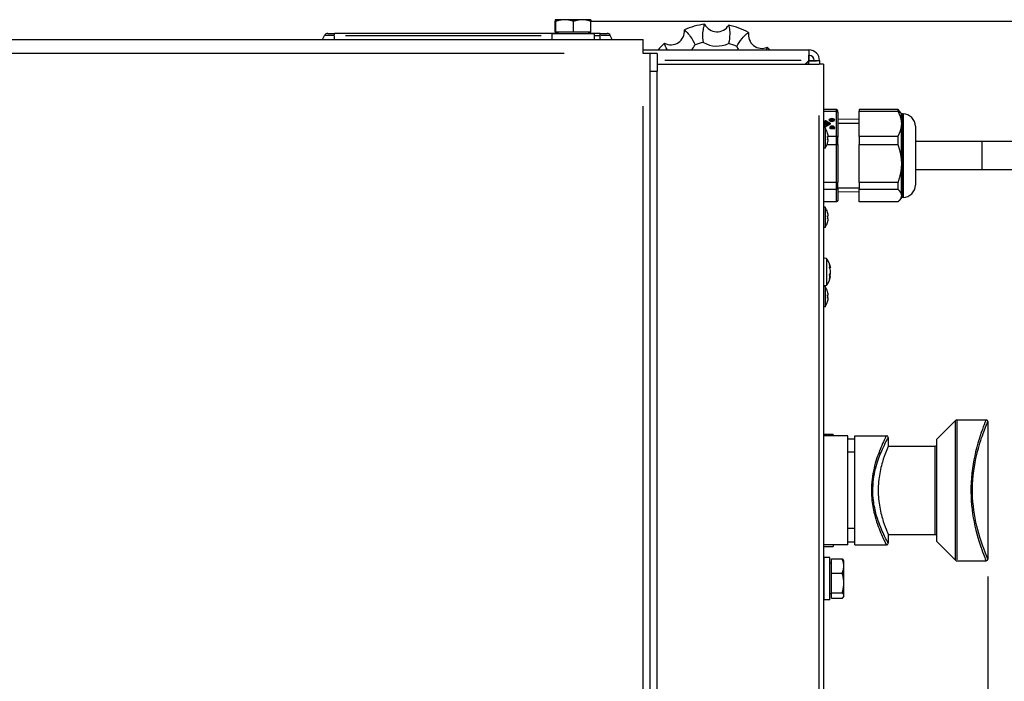
# Model space of a CAD drawing. Units: millimetres. Extents: x 495 to 2585, y 255 to 2408.
# Drawn here: x 899 to 1178, y 879 to 1067 of the extents above; entities that cross this region are included whole.
import ezdxf

# ---------------------------------------------------------------- set-up
doc = ezdxf.new("R2010")
doc.units = ezdxf.units.MM
doc.header["$LTSCALE"] = 5
doc.styles.add('3_5', font='isocpeur.ttf')
doc.dimstyles.new('Siemsen Cota', dxfattribs={"dimscale": 5, "dimtxt": 3.5, "dimasz": 2.5, "dimexe": 2, "dimexo": 1, "dimgap": 0.3, "dimtad": 1, "dimdec": 1, "dimrnd": 1e-08, "dimtxsty": '3_5', "dimcen": 0.09, "dimdle": 10, "dimclrd": 7, "dimclre": 7, "dimclrt": 7, "dimadec": 0, "dimazin": 2, "dimtfac": 0.714286, "dimtmove": 0, "dimatfit": 3, "dimfxl": 0, "dimtolj": 1, "dimtzin": 0, "dimlwd": -1, "dimlwe": -1, "dimarcsym": 0})

# ---------------------------------------------------------------- blocks, each defined once
blk = doc.blocks.new('*D21')
at = {"color": 7}
for p, q in [((1061.09, 1066.6), (1366.09, 1066.6)), ((1356.09, 569.78), (1356.09, 1054.1)), ((1118.93, 557.28), (1366.09, 557.28))]:
    blk.add_line(p, q, dxfattribs=at)
for points in [[(1354.01, 1054.1), (1358.18, 1054.1), (1356.09, 1066.6)], [(1354.01, 569.78), (1358.18, 569.78), (1356.09, 557.28)]]:
    blk.add_solid(points, dxfattribs=at)
at = {"layer": 'Defpoints', "color": 0}
for p in [(1056.09, 1066.6), (1356.09, 1066.6), (1113.93, 557.28)]:
    blk.add_point(p, dxfattribs=at)
at = {"color": 7, "insert": (1324.59, 785.16), "char_height": 17.5, "width": 53.55, "attachment_point": 1, "rotation": 90, "style": '3_5'}
blk.add_mtext('\\A1;{\\H1.42857x;509,3}', dxfattribs=at)
blk = doc.blocks.new('*D22')
at = {"color": 7}
for p, q in [((1173.71, 908.95), (1173.71, 404.77)), ((612.54, 567.53), (612.54, 404.77)), ((1161.21, 414.77), (625.04, 414.77))]:
    blk.add_line(p, q, dxfattribs=at)
for points in [[(625.04, 416.85), (625.04, 412.69), (612.54, 414.77)], [(1161.21, 416.85), (1161.21, 412.69), (1173.71, 414.77)]]:
    blk.add_solid(points, dxfattribs=at)
at = {"layer": 'Defpoints', "color": 0}
for p in [(1173.71, 913.95), (612.54, 572.53), (612.54, 414.77)]:
    blk.add_point(p, dxfattribs=at)
at = {"color": 7, "insert": (858.75, 446.27), "char_height": 17.5, "attachment_point": 1, "style": '3_5'}
blk.add_mtext('\\A1;{\\H1.42857x;561,2}', dxfattribs=at)

msp = doc.modelspace()

# ---------------------------------------------------------------- linework, layer by layer
for p, q in [((1050.82, 1063.55), (1050.82, 1066.6)), ((1050.91, 1067.05), (1050.9, 1067.05)), ((1050.91, 1067.05), (1050.91, 1067.05)), ((1053.55, 1067.05), (1050.91, 1067.05)), ((1051, 1063.55), (1051, 1066.6)), ((1058.55, 1067.05), (1053.55, 1067.05)), ((1056.09, 1063.55), (1056.09, 1066.6)), ((1060.91, 1067.05), (1058.55, 1067.05)), ((1060.91, 1067.05), (1060.91, 1067.05)), ((1061, 1063.55), (1061, 1066.6)), ((984.81, 1061.45), (985.33, 1062.57)), ((987.97, 1062.57), (985.34, 1062.57)), ((986.24, 1063.15), (988.19, 1063.15)), ((988.19, 1062.62), (988.19, 1063.15)), ((1051.56, 1063.15), (988.19, 1063.15)), ((988.19, 1061.5), (988.19, 1062.51)), ((991.28, 1062.57), (1046.82, 1062.57)), ((1061.91, 1063.05), (1049.91, 1063.05)), ((1049.91, 1063.05), (1049.91, 1061.45)), ((1051, 1063.55), (1050.82, 1063.55)), ((1056.09, 1063.55), (1051, 1063.55)), ((1051.56, 1063.55), (1051.56, 1063.05)), ((1061, 1063.55), (1056.09, 1063.55)), ((1060.26, 1063.55), (1060.26, 1063.05)), ((1063.62, 1063.15), (1060.26, 1063.15)), ((1061.91, 1063.05), (1061.91, 1061.45)), ((1061.99, 1062.57), (1063.54, 1062.57)), ((1063.62, 1062.62), (1063.62, 1063.15)), ((1063.62, 1063.15), (1065.58, 1063.15)), ((1063.62, 1061.5), (1063.62, 1062.51)), ((1066.48, 1062.57), (1063.85, 1062.57)), ((1067.01, 1061.45), (1066.48, 1062.57)), ((631.2, 1061.45), (1075.81, 1061.45)), ((1075.81, 1057.45), (1075.81, 1061.45)), ((1053.41, 1057.45), (650.21, 1057.45)), ((1075.81, 1058.45), (1122.91, 1058.45)), ((1077.81, 1057.45), (1075.81, 1057.45)), ((1077.81, 1052.45), (1077.81, 1057.45)), ((1079.81, 1057.45), (1077.81, 1057.45)), ((1079.81, 1057.45), (1079.81, 1052.45)), ((1122.91, 1058.45), (1122.91, 1056.95)), ((1079.81, 1054.45), (1125.81, 1054.45)), ((1120.68, 1055.45), (1081.96, 1055.45)), ((1122.84, 1055.45), (1121.84, 1054.45)), ((1121.98, 1054.45), (1122.91, 1055.38)), ((1122.91, 1054.49), (1122.91, 1055.33)), ((1124.41, 1055.45), (1125.91, 1055.45)), ((1127.01, 1054.45), (1125.81, 1054.45)), ((1125.91, 1055.45), (1125.91, 1054.45)), ((1127.01, 1054.45), (1127.01, 762.45)), ((1077.81, 757.95), (1077.81, 1052.45)), ((1077.91, 1052.45), (1079.71, 1052.45)), ((1079.81, 757.95), (1079.81, 1052.45)), ((1075.81, 772.92), (1075.81, 1042.47)), ((1130.74, 1041.59), (1127.01, 1041.59)), ((1127.01, 1041.12), (1130.74, 1041.12)), ((1130.74, 1041.12), (1130.74, 1041.59)), ((1130.74, 1033.94), (1130.74, 1041.12)), ((1131.14, 1040.76), (1131.14, 1041.18)), ((1131.14, 1040.76), (1131.14, 1033.69)), ((1148.14, 1041.59), (1137.14, 1041.59)), ((1137.14, 1041.59), (1137.14, 1041.12)), ((1137.14, 1041.12), (1148.14, 1041.12)), ((1137.14, 1033.94), (1137.14, 1041.12)), ((1148.14, 1041.59), (1148.14, 1041.12)), ((1149.13, 1040.48), (1148.56, 1041.15)), ((1149.13, 1040.47), (1149.13, 1038.3)), ((1149.64, 1040.3), (1149.51, 1040.3)), ((1149.51, 1040.15), (1149.51, 1016.74)), ((1149.64, 1040.15), (1149.64, 1016.74)), ((1125.81, 777.05), (1125.81, 1039.85)), ((1127.01, 1038.2), (1127.36, 1038.2)), ((1127.03, 1038.05), (1127.01, 1038.05)), ((1127.36, 1038.15), (1127.03, 1038.15)), ((1127.03, 1038.15), (1127.03, 1036.91)), ((1127.36, 1038.2), (1127.36, 1038.05)), ((1127.36, 1036.91), (1127.36, 1038.15)), ((1127.36, 1038.05), (1127.36, 1038.05)), ((1127.44, 1038.18), (1127.44, 1036.88)), ((1127.6, 1037.75), (1127.6, 1037.89)), ((1127.6, 1037.89), (1128.12, 1037.89)), ((1127.68, 1037.74), (1127.6, 1037.74)), ((1127.6, 1037.17), (1127.6, 1037.41)), ((1127.6, 1037.41), (1128.12, 1037.41)), ((1127.68, 1037.84), (1127.68, 1037.75)), ((1128.03, 1037.84), (1127.68, 1037.84)), ((1127.68, 1037.75), (1127.68, 1037.66)), ((1127.68, 1037.36), (1127.68, 1037.17)), ((1127.82, 1037.36), (1127.68, 1037.36)), ((1128.87, 1037.6), (1127.71, 1038.27)), ((1127.71, 1036.8), (1128.87, 1037.46)), ((1127.76, 1038.31), (1128.93, 1037.64)), ((1127.76, 1038.3), (1127.76, 1038.24)), ((1127.76, 1037.71), (1127.96, 1037.71)), ((1127.76, 1037.7), (1127.76, 1037.65)), ((1127.96, 1037.65), (1127.76, 1037.65)), ((1128.93, 1037.42), (1127.76, 1036.76)), ((1127.82, 1037.23), (1127.82, 1037.36)), ((1127.9, 1037.36), (1127.9, 1037.23)), ((1128.03, 1037.36), (1127.9, 1037.36)), ((1127.96, 1037.7), (1127.96, 1037.65)), ((1127.97, 1037.56), (1128.49, 1037.7)), ((1127.97, 1037.5), (1127.97, 1037.56)), ((1128.49, 1037.36), (1127.97, 1037.5)), ((1128.03, 1037.75), (1128.03, 1037.84)), ((1128.03, 1037.75), (1128.03, 1037.66)), ((1128.12, 1037.74), (1128.03, 1037.74)), ((1128.03, 1037.17), (1128.03, 1037.36)), ((1128.49, 1037.64), (1128.09, 1037.53)), ((1128.09, 1037.53), (1128.49, 1037.42)), ((1128.09, 1037.53), (1128.09, 1037.47)), ((1128.12, 1037.89), (1128.12, 1037.75)), ((1128.12, 1037.41), (1128.12, 1037.17)), ((1128.49, 1037.7), (1128.49, 1037.64)), ((1128.49, 1037.42), (1128.49, 1037.36)), ((1128.7, 1038.58), (1128.7, 1038.43)), ((1128.87, 1037.46), (1128.87, 1037.39)), ((1128.92, 1037.53), (1128.92, 1037.42)), ((1128.93, 1037.49), (1128.92, 1037.49)), ((1128.93, 1038.31), (1128.93, 1038.53)), ((1128.93, 1038.53), (1129.61, 1038.53)), ((1129, 1038.38), (1128.93, 1038.38)), ((1129, 1038.31), (1128.93, 1038.31)), ((1128.93, 1037.63), (1128.93, 1037.5)), ((1129, 1038.49), (1129, 1038.31)), ((1129.61, 1038.49), (1129, 1038.49)), ((1129.27, 1038.73), (1129.27, 1038.64)), ((1129.37, 1038.85), (1129.89, 1038.85)), ((1129.37, 1038.84), (1129.37, 1038.8)), ((1129.89, 1038.8), (1129.37, 1038.8)), ((1129.37, 1038.67), (1129.89, 1038.67)), ((1129.37, 1038.66), (1129.37, 1038.62)), ((1129.89, 1038.62), (1129.37, 1038.62)), ((1129.61, 1038.53), (1129.61, 1038.49)), ((1129.89, 1038.85), (1129.89, 1038.8)), ((1129.89, 1038.67), (1129.89, 1038.62)), ((1130.11, 1038.58), (1130.11, 1038.43)), ((1137.14, 1038.71), (1131.14, 1038.77)), ((1137.14, 1037.55), (1131.14, 1037.61)), ((1127.36, 1036.86), (1127.01, 1036.86)), ((1127.51, 1036.31), (1127.01, 1036.35)), ((1127.03, 1036.91), (1127.36, 1036.91)), ((1127.03, 1036.91), (1127.03, 1036.86)), ((1127.36, 1036.91), (1127.36, 1036.86)), ((1127.44, 1036.88), (1127.44, 1036.76)), ((1127.51, 1036.31), (1127.51, 1030.59)), ((1127.68, 1037.26), (1127.6, 1037.26)), ((1127.68, 1037.17), (1127.6, 1037.17)), ((1127.71, 1036.79), (1127.71, 1036.74)), ((1127.9, 1037.26), (1127.82, 1037.26)), ((1127.9, 1037.23), (1127.82, 1037.23)), ((1128.12, 1037.26), (1128.03, 1037.26)), ((1128.12, 1037.17), (1128.03, 1037.17)), ((1128.95, 1036.4), (1128.95, 1036.25)), ((1129.03, 1036.3), (1129.03, 1036.37)), ((1129.03, 1036.37), (1129.85, 1036.37)), ((1129.46, 1036.3), (1129.03, 1036.3)), ((1129.14, 1036.12), (1129.03, 1036.05)), ((1129.14, 1036.53), (1129.14, 1036.49)), ((1129.45, 1036.47), (1129.2, 1036.47)), ((1129.24, 1036.19), (1129.31, 1036.23)), ((1129.28, 1036.54), (1129.28, 1036.47)), ((1129.3, 1036.53), (1129.41, 1036.53)), ((1129.3, 1036.53), (1129.3, 1036.47)), ((1129.31, 1036.23), (1129.31, 1036.15)), ((1129.39, 1036.66), (1129.39, 1036.6)), ((1129.41, 1036.66), (1129.41, 1036.61)), ((1129.41, 1036.53), (1129.41, 1036.47)), ((1129.46, 1036.55), (1129.61, 1036.65)), ((1129.46, 1036.54), (1129.46, 1036.47)), ((1129.46, 1036.19), (1129.46, 1036.12)), ((1129.48, 1036.2), (1129.48, 1036.29)), ((1129.58, 1036.21), (1129.48, 1036.21)), ((1129.48, 1036.2), (1129.48, 1036.12)), ((1129.66, 1036.58), (1129.5, 1036.48)), ((1129.58, 1036.29), (1129.58, 1036.21)), ((1129.58, 1036.21), (1129.58, 1036.12)), ((1129.77, 1036.3), (1129.6, 1036.3)), ((1129.6, 1036.19), (1129.6, 1036.13)), ((1129.61, 1036.64), (1129.61, 1036.56)), ((1129.68, 1036.65), (1129.68, 1036.58)), ((1129.72, 1036.48), (1129.72, 1036.52)), ((1129.74, 1036.53), (1129.77, 1036.53)), ((1129.74, 1036.53), (1129.74, 1036.47)), ((1129.83, 1036.47), (1129.74, 1036.47)), ((1129.77, 1036.53), (1129.77, 1036.47)), ((1129.78, 1036.28), (1129.78, 1036.19)), ((1129.79, 1036.29), (1129.79, 1036.18)), ((1129.83, 1036.21), (1129.79, 1036.21)), ((1129.85, 1036.36), (1129.85, 1036.24)), ((1129.89, 1036.53), (1129.89, 1036.49)), ((1130, 1036.05), (1129.89, 1036.12)), ((1130.08, 1036.4), (1130.08, 1036.25)), ((1149.13, 1036.6), (1149.13, 1027.56)), ((1153.14, 1036.8), (1153.14, 1020.1)), ((1128.34, 1034.24), (1128.34, 1034.23)), ((1130.74, 1033.94), (1128.34, 1033.94)), ((1130.74, 1031.6), (1130.74, 1033.94)), ((1131.14, 1031.59), (1131.14, 1033.69)), ((1148.14, 1033.94), (1137.14, 1033.94)), ((1137.14, 1033.94), (1137.14, 1031.6)), ((1148.14, 1033.94), (1148.14, 1031.6)), ((1172.13, 1032.45), (1153.14, 1032.45)), ((1172.13, 1024.45), (1172.13, 1032.45)), ((1172.13, 1024.45), (1172.13, 1032.45)), ((1267.13, 1032.45), (1172.13, 1032.45)), ((1127.51, 1030.59), (1127.01, 1030.54)), ((1128.06, 1031.6), (1130.74, 1031.6)), ((1130.74, 1020.8), (1130.74, 1031.6)), ((1131.14, 1031.59), (1131.14, 1020.96)), ((1137.14, 1031.6), (1148.14, 1031.6)), ((1137.14, 1020.8), (1137.14, 1031.6)), ((1149.13, 1024.86), (1149.13, 1017.61)), ((1172.13, 1024.45), (1153.14, 1024.45)), ((1267.13, 1024.45), (1172.13, 1024.45)), ((1130.74, 1020.8), (1127.01, 1020.8)), ((1130.74, 1018.92), (1130.74, 1020.8)), ((1131.14, 1019.27), (1131.14, 1020.96)), ((1148.14, 1020.8), (1137.14, 1020.8)), ((1137.14, 1020.8), (1137.14, 1018.92)), ((1148.14, 1020.8), (1148.14, 1018.92)), ((1127.01, 1018.92), (1130.74, 1018.92)), ((1130.74, 1015.31), (1130.74, 1018.92)), ((1131.14, 1019.29), (1137.14, 1019.35)), ((1131.14, 1019.27), (1131.14, 1015.71)), ((1137.14, 1018.18), (1131.14, 1018.12)), ((1137.14, 1018.92), (1148.14, 1018.92)), ((1137.14, 1015.31), (1137.14, 1018.92)), ((1130.74, 1015.31), (1127.01, 1015.31)), ((1148.14, 1015.31), (1137.14, 1015.31)), ((1149.13, 1016.42), (1148.56, 1015.74)), ((1149.13, 1016.8), (1149.13, 1016.42)), ((1149.64, 1016.6), (1149.51, 1016.6)), ((1127.51, 1013.81), (1127.01, 1013.85)), ((1127.51, 1013.81), (1127.51, 1008.09)), ((1128.34, 1011.74), (1128.34, 1011.73)), ((1127.51, 1008.09), (1127.01, 1008.04)), ((1127.91, 999.27), (1127.01, 999.35)), ((1127.91, 999.27), (1127.91, 991.62)), ((1127.91, 991.62), (1127.01, 991.54)), ((1127.51, 991.31), (1127.01, 991.35)), ((1127.51, 991.31), (1127.51, 985.59)), ((1128.34, 989.24), (1128.34, 989.23)), ((1127.51, 985.59), (1127.01, 985.54)), ((1164.91, 953.45), (1173.21, 953.45)), ((1159.21, 947.95), (1164.56, 953.3)), ((1164.56, 913.84), (1164.56, 953.06)), ((1164.91, 953.2), (1164.91, 913.69)), ((1173.71, 952.95), (1173.71, 913.95)), ((1129.81, 949.35), (1127.01, 949.35)), ((1133.91, 948.95), (1127.01, 948.95)), ((1129.81, 949.35), (1129.81, 948.95)), ((1133.91, 917.95), (1133.91, 948.95)), ((1133.91, 948.05), (1135.91, 948.05)), ((1135.91, 917.95), (1135.91, 948.95)), ((1135.91, 948.95), (1144.91, 948.95)), ((1145.41, 948.45), (1145.41, 945.95)), ((1159.21, 918.95), (1159.21, 947.95)), ((1145.41, 945.95), (1158.71, 945.95)), ((1158.71, 921.1), (1158.71, 945.79)), ((1135.91, 944.3), (1133.91, 944.3)), ((1135.91, 922.6), (1133.91, 922.6)), ((1145.41, 920.95), (1145.41, 918.45)), ((1145.41, 920.95), (1158.71, 920.95)), ((1133.91, 917.95), (1127.01, 917.95)), ((1127.01, 917.55), (1129.81, 917.55)), ((1129.81, 917.95), (1129.81, 917.55)), ((1133.91, 918.85), (1135.91, 918.85)), ((1135.91, 917.95), (1144.91, 917.95)), ((1159.21, 918.95), (1164.56, 913.59)), ((1127.21, 902.41), (1127.21, 914.41)), ((1128.81, 914.41), (1127.21, 914.41)), ((1128.81, 902.41), (1128.81, 914.41)), ((1129.31, 912.76), (1128.81, 912.76)), ((1129.31, 914), (1132.36, 914)), ((1129.31, 909.95), (1129.31, 914)), ((1132.81, 913.41), (1132.7, 913.6)), ((1132.81, 911.98), (1132.81, 913.41)), ((1132.81, 907.16), (1132.81, 911.98)), ((1164.91, 913.45), (1173.21, 913.45)), ((1127.21, 911.24), (1127.01, 911.32)), ((1129.31, 909.95), (1132.36, 909.95)), ((1129.31, 904.37), (1129.31, 909.95)), ((1132.81, 903.59), (1132.81, 907.16)), ((1127.21, 905.59), (1127.01, 905.5)), ((1129.31, 904.06), (1128.81, 904.06)), ((1129.31, 904.37), (1132.36, 904.37)), ((1129.31, 902.82), (1129.31, 904.37)), ((1132.81, 903.41), (1132.7, 903.22)), ((1132.81, 903.41), (1132.81, 903.59)), ((1128.81, 902.41), (1127.21, 902.41)), ((1129.31, 902.82), (1132.36, 902.82))]:
    msp.add_line(p, q)
for centre, radius, start, end in [((1095.91, 1045.45), 20.5, 97.3002, 114.1453), ((1096.78, 1067.48), 3.87, 205.9962, 329.4493), ((1095.91, 1045.45), 20.5, 61.3002, 78.1453), ((986.24, 1062.15), 1, 90, 155), ((1065.58, 1062.15), 1, 25, 90), ((1083.67, 1063.79), 3.87, 241.9962, 5.4493), ((1109.57, 1062.76), 3.87, 169.9962, 293.4493), ((1095.91, 1045.45), 20.5, 133.3002, 140.6433), ((1083.67, 1063.79), 7.91, 317.5607, 330.5584), ((1095.91, 1045.45), 15.41, 101.1246, 110.321), ((1096.78, 1067.48), 7.91, 240.8871, 294.5584), ((1095.91, 1045.45), 15.41, 65.1246, 74.321), ((1109.57, 1062.76), 7.91, 204.8871, 212.9992), ((1095.91, 1045.45), 20.5, 39.3567, 42.1453), ((1122.91, 1055.45), 3, 0, 90), ((1122.91, 1055.45), 1.5, 0, 90), ((1149.51, 1040.8), 0.5, 220, 270), ((1149.64, 1036.8), 3.5, 0, 90), ((1123.52, 1033.45), 4.91, 16.9185, 35.6635), ((1123.52, 1033.45), 4.91, 324.3365, 343.0815), ((1149.64, 1020.1), 3.5, 270, 0), ((1149.51, 1016.1), 0.5, 90, 140), ((1123.52, 1010.95), 4.91, 16.9185, 35.6635), ((1123.52, 1010.95), 4.91, 324.3365, 343.0815), ((1122.68, 995.45), 6.48, 11.6981, 36.1943), ((1122.68, 995.45), 6.48, 323.8057, 348.3019), ((1123.52, 988.45), 4.91, 16.9185, 35.6635), ((1123.52, 988.45), 4.91, 324.3365, 343.0815), ((1164.91, 952.95), 0.5, 90, 135), ((1173.21, 952.95), 0.5, 0, 90), ((1144.91, 948.45), 0.5, 0, 90), ((1158.71, 946.45), 0.5, 270, 0), ((1158.71, 920.45), 0.5, 0, 90), ((1144.91, 918.45), 0.5, 270, 0), ((1164.91, 913.95), 0.5, 225, 270), ((1173.21, 913.95), 0.5, 270, 0)]:
    msp.add_arc(centre, radius, start, end)
for centre, major_axis, ratio, start_param, end_param in [((1127.6, 1038.18), (-0.247, 0), 0.653559, 3.995208, 6.167311), ((1127.6, 1038.03), (-0.247, 0), 0.653559, 5.442117, 6.167311), ((1127.6, 1038.18), (-0.165, 0), 0.653559, 3.995208, 6.283185), ((1127.76, 1037.75), (-0.154, 0), 0.653559, 0, 1.570796), ((1127.76, 1037.75), (-0.072, 0), 0.653559, 0, 1.570796), ((1127.96, 1037.75), (0.072, 0), 0.653559, 4.712389, 6.283185), ((1127.96, 1037.75), (0.154, 0), 0.653559, 4.712389, 6.283185), ((1129.41, 1038.43), (-0.737, 0), 0.653559, 5.976993, 6.12542), ((1128.78, 1037.53), (0.144, 0), 0.653559, 5.42957, 7.1368), ((1128.78, 1037.53), (0.226, 0), 0.653559, 5.42957, 7.1368), ((1128.78, 1037.38), (-0.226, 0), 0.653559, 3.678863, 3.995208), ((1129.37, 1038.73), (-0.171, 0), 0.653559, 4.712389, 7.853982), ((1129.37, 1038.58), (-0.171, 0), 0.653559, 5.35589, 5.541432), ((1129.37, 1038.73), (-0.103, 0), 0.653559, 4.712389, 7.853982), ((1129.41, 1038.43), (0.737, 0), 0.653559, 0.157766, 0.306192), ((1127.6, 1036.88), (-0.247, 0), 0.653559, 0.115875, 2.287978), ((1127.6, 1036.88), (-0.165, 0), 0.653559, 0, 2.287978), ((1124.08, 1032.49), (4.14, 2.39), 0.006275, 6.182248, 6.281729), ((1123.52, 1033.44), (4.88, 0), 0.999974, 0.161152, 0.29423), ((1123.52, 1033.45), (4.88, 0), 0.999974, 0.161152, 0.293031), ((1129.51, 1036.4), (-0.72, 0), 0.653559, 2.305665, 7.119113), ((1129.51, 1036.25), (-0.72, 0), 0.653559, 5.426634, 6.121634), ((1129.51, 1036.4), (0.566, 0), 0.653559, 5.43346, 10.274503), ((1129.51, 1036.25), (-0.566, 0), 0.653559, 0, 0.558218), ((1129.2, 1036.51), (-0.0686, 0), 0.653559, 5.78687, 7.853982), ((1129.51, 1036.4), (0.429, 0), 0.653559, 1.866765, 2.645276), ((1129.51, 1036.25), (-0.429, 0), 0.653559, 5.280447, 5.387795), ((1129.51, 1036.4), (-0.429, 0), 0.653559, 0.870353, 1.570791), ((1129.3, 1036.54), (-0.0171, 0), 0.653559, 5.47686, 7.853982), ((1129.51, 1036.4), (-0.326, 0), 0.653559, 5.06996, 5.476211), ((1129.51, 1036.4), (0.326, 0), 0.653559, 4.038873, 4.54488), ((1129.39, 1036.66), (0.0171, 0), 0.653559, 0, 1.866767), ((1129.39, 1036.61), (0.0171, 0), 0.653559, 5.069961, 6.283185), ((1129.41, 1036.58), (0.0686, 0), 0.653559, 4.712389, 5.497787), ((1129.45, 1036.51), (-0.0686, 0), 0.653559, 1.570796, 2.356194), ((1129.46, 1036.29), (0.0171, 0), 0.653559, 0, 1.570796), ((1129.46, 1036.2), (0.0171, 0), 0.653559, 4.543777, 6.283185), ((1129.51, 1036.4), (0.429, 0), 0.653559, 4.712384, 5.943348), ((1129.6, 1036.29), (-0.0171, 0), 0.653559, 4.712389, 6.283185), ((1129.6, 1036.21), (-0.0171, 0), 0.653559, 0, 1.853317), ((1129.51, 1036.4), (0.326, 0), 0.653559, 4.993924, 5.694107), ((1129.66, 1036.61), (0.0686, 0), 0.653559, 1.158615, 2.356194), ((1129.67, 1036.57), (-0.0171, 0), 0.653559, 4.188682, 5.497787), ((1129.51, 1036.4), (0.429, 0), 0.653559, 0.496317, 1.158614), ((1129.51, 1036.4), (-0.326, 0), 0.653559, 3.825181, 4.188682), ((1129.74, 1036.52), (-0.0171, 0), 0.653559, 4.712389, 6.283185), ((1129.74, 1036.48), (-0.0171, 0), 0.653559, 0, 1.570796), ((1129.51, 1036.25), (-0.429, 0), 0.653559, 4.036983, 4.082275), ((1129.77, 1036.29), (0.0171, 0), 0.653559, 5.693263, 7.853982), ((1129.83, 1036.51), (0.0686, 0), 0.653559, 4.712389, 6.779502), ((1129.85, 1036.32), (0.0686, 0), 0.653559, 5.943346, 7.853982), ((1129.51, 1036.25), (0.72, 0), 0.653559, 0.161551, 0.856552), ((1129.51, 1036.25), (0.566, 0), 0.653559, 5.724968, 6.283185), ((1123.52, 1033.91), (4.88, 0), 0.007244, 5.988955, 6.122034), ((1124.08, 1033.46), (0.06, -4.78), 0.866163, 1.458983, 1.653618), ((1123.52, 1032.98), (4.88, 0), 0.007244, 5.988955, 6.122034), ((1123.52, 1033.44), (4.88, 0), 0.999974, 5.988955, 6.122034), ((1124.08, 1034.41), (4.14, -2.39), 0.006275, 6.189488, 6.379816), ((1124.08, 1033.44), (0.06, 4.78), 0.866163, 4.72472, 4.788605), ((1123.52, 1034.08), (4.83, 0), 0.701966, 6.281861, 6.329988), ((1123.52, 1034.07), (4.83, 0), 0.712211, 6.236383, 6.329988), ((1123.52, 1032.83), (4.83, 0), 0.712211, 6.281861, 6.329988), ((1123.52, 1032.82), (4.83, 0), 0.701966, 6.236383, 6.329988), ((1124.08, 1009.99), (4.14, 2.39), 0.006275, 6.182248, 6.281729), ((1123.52, 1010.94), (4.88, 0), 0.999974, 0.161152, 0.29423), ((1123.52, 1010.95), (4.88, 0), 0.999974, 0.161152, 0.293031), ((1123.52, 1011.41), (4.88, 0), 0.007244, 5.988955, 6.122034), ((1124.08, 1010.96), (0.06, -4.78), 0.866163, 1.458983, 1.653618), ((1123.52, 1010.48), (4.88, 0), 0.007244, 5.988955, 6.122034), ((1123.52, 1010.94), (4.88, 0), 0.999974, 5.988955, 6.122034), ((1124.08, 1011.91), (4.14, -2.39), 0.006275, 6.189488, 6.379816), ((1124.08, 1010.94), (0.06, 4.78), 0.866163, 4.72472, 4.788605), ((1123.52, 1011.58), (4.83, 0), 0.701966, 6.281861, 6.329988), ((1123.52, 1011.57), (4.83, 0), 0.712211, 6.236383, 6.329988), ((1123.52, 1010.33), (4.83, 0), 0.712211, 6.281861, 6.329988), ((1123.52, 1010.32), (4.83, 0), 0.701966, 6.236383, 6.329988), ((1122.68, 995.89), (6.44, 0), 0.766299, 0.181327, 0.328807), ((1123.3, 994.62), (5.08, 3.82), 0.556511, 5.777869, 5.99498), ((1122.68, 995.01), (6.44, 0), 0.766299, 0.181327, 0.328807), ((1122.68, 996.75), (6.34, 0), 0.08755, 6.230463, 6.335907), ((1122.68, 995.56), (6.34, 0), 0.99616, 6.230463, 6.335907), ((1122.68, 995.33), (6.34, 0), 0.99616, 6.230463, 6.301311), ((1122.68, 995.98), (6.44, 0), 0.642485, 5.954379, 6.101858), ((1123.3, 996.14), (4.73, -4.25), 0.663757, 0.428936, 0.646047), ((1122.68, 994.92), (6.44, 0), 0.642485, 5.954379, 6.101858), ((1122.68, 995.89), (6.44, 0), 0.766299, 5.977485, 6.101858), ((1122.68, 994.15), (6.34, 0), 0.08755, 6.26506, 6.335907), ((1124.08, 987.49), (4.14, 2.39), 0.006275, 6.182248, 6.281729), ((1123.52, 988.44), (4.88, 0), 0.999974, 0.161152, 0.29423), ((1123.52, 988.45), (4.88, 0), 0.999974, 0.161152, 0.293031), ((1123.52, 988.91), (4.88, 0), 0.007244, 5.988955, 6.122034), ((1124.08, 988.46), (0.06, -4.78), 0.866163, 1.458983, 1.653618), ((1123.52, 987.98), (4.88, 0), 0.007244, 5.988955, 6.122034), ((1123.52, 988.44), (4.88, 0), 0.999974, 5.988955, 6.122034), ((1124.08, 989.41), (4.14, -2.39), 0.006275, 6.189488, 6.379816), ((1124.08, 988.44), (0.06, 4.78), 0.866163, 4.72472, 4.788605), ((1123.52, 989.08), (4.83, 0), 0.701966, 6.281861, 6.329988), ((1123.52, 989.07), (4.83, 0), 0.712211, 6.236383, 6.329988), ((1123.52, 987.83), (4.83, 0), 0.712211, 6.281861, 6.329988), ((1123.52, 987.82), (4.83, 0), 0.701966, 6.236383, 6.329988)]:
    msp.add_ellipse(centre, major_axis=major_axis, ratio=ratio, start_param=start_param, end_param=end_param)
for major_axis in [(-0.737, 0), (-0.703, 0)]:
    msp.add_ellipse((1129.41, 1038.58), major_axis=major_axis, ratio=0.653559)
for points, weights in [([(1050.91, 1067.05), (1050.87, 1067.05), (1050.82, 1066.6)], [1, 1.0379548493, 1]), ([(1051, 1066.6), (1050.95, 1067.05), (1050.91, 1067.05)], [1, 1.0379548493, 1]), ([(1053.55, 1067.05), (1052.37, 1067.05), (1051, 1066.6)], [1, 1.0379548493, 1]), ([(1056.09, 1066.6), (1054.73, 1067.05), (1053.55, 1067.05)], [1, 1.0379548493, 1]), ([(1058.55, 1067.05), (1057.41, 1067.05), (1056.09, 1066.6)], [1, 1.0379548493, 1]), ([(1061, 1066.6), (1059.68, 1067.05), (1058.55, 1067.05)], [1, 1.0379548493, 1]), ([(1060.91, 1067.05), (1060.95, 1067.02), (1061, 1066.6)], [1.00418355018, 1.03573300993, 1]), ([(1148.56, 1041.15), (1148.38, 1041.37), (1148.14, 1041.59)], [1.00697028723, 1.0047896588, 1]), ([(1148.14, 1041.12), (1149, 1039.53), (1149.13, 1038.07)], [1, 1.01758571437, 1]), ([(1149.13, 1036.99), (1149, 1035.53), (1148.14, 1033.94)], [1, 1.01758571437, 1]), ([(1148.14, 1031.6), (1149, 1029.2), (1149.13, 1027.01)], [1, 1.01758571437, 1]), ([(1149.13, 1025.38), (1149, 1023.2), (1148.14, 1020.8)], [1, 1.01758571437, 1]), ([(1148.14, 1018.92), (1149, 1018.12), (1149.13, 1017.39)], [1, 1.01758571437, 1]), ([(1149.13, 1016.84), (1149, 1016.11), (1148.14, 1015.31)], [1, 1.01758571437, 1]), ([(1132.81, 911.98), (1132.81, 912.92), (1132.36, 914)], [1, 1.0379548493, 1]), ([(1132.36, 914), (1132.59, 913.79), (1132.7, 913.6)], [1, 1.0190486611, 1.01897715725]), ([(1132.36, 909.95), (1132.81, 911.04), (1132.81, 911.98)], [1, 1.0379548493, 1]), ([(1132.81, 907.16), (1132.81, 908.46), (1132.36, 909.95)], [1, 1.0379548493, 1]), ([(1132.36, 904.37), (1132.81, 905.86), (1132.81, 907.16)], [1, 1.0379548493, 1]), ([(1132.81, 903.59), (1132.81, 903.95), (1132.36, 904.37)], [1, 1.0379548493, 1]), ([(1132.36, 902.82), (1132.81, 903.24), (1132.81, 903.59)], [1, 1.0379548493, 1])]:
    msp.add_rational_spline(points, weights, degree=2)
for points, knots in [([(1092.93, 1060.57), (1092.8, 1061.44), (1092.75, 1062.38), (1092.86, 1063.94), (1092.95, 1064.55), (1093.16, 1065.36), (1093.23, 1065.57), (1093.3, 1065.78)], [0.982154, 0.982154, 0.982154, 0.982154, 1.969313, 1.969313, 2.586532, 2.586532, 2.81018, 2.81018, 2.81018, 2.81018]), ([(1100.12, 1065.51), (1100.17, 1065.29), (1100.22, 1065.08), (1100.37, 1064.25), (1100.41, 1063.64), (1100.4, 1062.08), (1100.27, 1061.14), (1100.07, 1060.28)], [1.018889, 1.018889, 1.018889, 1.018889, 1.242537, 1.242537, 1.859756, 1.859756, 2.846916, 2.846916, 2.846916, 2.846916]), ([(1087.52, 1064.15), (1087.69, 1064.01), (1087.86, 1063.86), (1088.46, 1063.28), (1088.86, 1062.81), (1089.77, 1061.54), (1090.21, 1060.71), (1090.56, 1059.9)], [1.018889, 1.018889, 1.018889, 1.018889, 1.242537, 1.242537, 1.859756, 1.859756, 2.846916, 2.846916, 2.846916, 2.846916]), ([(1102.39, 1059.43), (1102.8, 1060.21), (1103.31, 1061.01), (1104.31, 1062.2), (1104.74, 1062.63), (1105.39, 1063.17), (1105.57, 1063.3), (1105.75, 1063.43)], [0.982154, 0.982154, 0.982154, 0.982154, 1.969313, 1.969313, 2.586532, 2.586532, 2.81018, 2.81018, 2.81018, 2.81018]), ([(1082.69, 1058.45), (1082.45, 1058.86), (1082.24, 1059.29), (1081.99, 1059.94), (1081.91, 1060.15), (1081.85, 1060.37)], [2.104177, 2.104177, 2.104177, 2.104177, 2.586532, 2.586532, 2.81018, 2.81018, 2.81018, 2.81018]), ([(1111.11, 1059.2), (1111.02, 1058.99), (1110.93, 1058.79), (1110.81, 1058.54), (1110.79, 1058.5), (1110.77, 1058.45)], [1.0188891, 1.0188891, 1.0188891, 1.0188891, 1.2425371, 1.2425371, 1.2956176, 1.2956176, 1.2956176, 1.2956176]), ([(1122.88, 1058.05), (1122.88, 1057.76), (1122.88, 1057.47), (1122.87, 1056.9), (1122.87, 1056.62), (1122.86, 1056.18), (1122.85, 1056.02), (1122.84, 1055.73), (1122.84, 1055.62), (1122.84, 1055.46), (1122.84, 1055.45), (1122.84, 1055.45)], [-0.05852667, -0.05852667, -0.05852667, -0.05852667, -0.03896842, -0.03896842, -0.01991715, -0.01991715, -0.00924334, -0.00924334, -0.0004585, -0.0004585, 0, 0, 0, 0]), ([(1122.88, 1058.05), (1122.88, 1057.8), (1122.87, 1057.43), (1122.86, 1057), (1122.85, 1056.54), (1122.84, 1055.99), (1122.84, 1055.45)], [0.3333333, 0.3333333, 0.3333333, 0.3333333, 0.6533768, 0.6533768, 0.6533768, 1, 1, 1, 1]), ([(1122.84, 1055.45), (1122.85, 1056.06), (1122.87, 1056.65), (1122.89, 1056.86), (1122.9, 1056.92), (1122.9, 1056.95), (1122.91, 1056.95)], [-1, -1, -1, -1, -0.223, -0.223, -0.223, 0, 0, 0, 0]), ([(1122.91, 1055.38), (1122.91, 1055.38), (1122.92, 1055.38), (1122.92, 1055.38), (1122.93, 1055.38), (1122.94, 1055.38), (1122.95, 1055.38), (1122.98, 1055.38), (1123, 1055.38), (1123.05, 1055.38), (1123.09, 1055.38), (1123.2, 1055.39), (1123.27, 1055.39), (1123.51, 1055.39), (1123.65, 1055.4), (1124.09, 1055.41), (1124.36, 1055.41), (1124.92, 1055.42), (1125.22, 1055.42), (1125.5, 1055.42)], [-0.2554432, -0.2554432, -0.2554432, -0.2554432, -0.2541405, -0.2541405, -0.2528378, -0.2528378, -0.250233, -0.250233, -0.2450278, -0.2450278, -0.2346527, -0.2346527, -0.2122986, -0.2122986, -0.1674162, -0.1674162, -0.0858433, -0.0858433, 0, 0, 0, 0]), ([(1149.13, 1038.07), (1149.14, 1037.89), (1149.15, 1037.7), (1149.15, 1037.36), (1149.14, 1037.18), (1149.13, 1036.99)], [0.8194504, 0.8194504, 0.8194504, 0.8194504, 0.8977157, 0.8977157, 0.975981, 0.975981, 0.975981, 0.975981]), ([(1149.13, 1027.01), (1149.14, 1026.73), (1149.15, 1026.45), (1149.15, 1025.94), (1149.14, 1025.66), (1149.13, 1025.38)], [0.8221343, 0.8221343, 0.8221343, 0.8221343, 0.9003996, 0.9003996, 0.9786649, 0.9786649, 0.9786649, 0.9786649]), ([(1149.13, 1017.39), (1149.14, 1017.29), (1149.15, 1017.2), (1149.15, 1017.03), (1149.14, 1016.94), (1149.13, 1016.84)], [0.8221343, 0.8221343, 0.8221343, 0.8221343, 0.9003996, 0.9003996, 0.9786649, 0.9786649, 0.9786649, 0.9786649]), ([(1173.2, 953.45), (1173.2, 953.44), (1173.01, 952.97), (1172.65, 952.07), (1172.07, 950.55), (1171.06, 947.86), (1170.24, 944.43), (1169.52, 941.46), (1168.97, 937.92), (1168.9, 934.3), (1168.83, 930.91), (1169.19, 927.49), (1169.79, 924.48), (1170.43, 921.28), (1171.3, 918.57), (1171.98, 916.64), (1172.67, 914.71), (1173.15, 913.58), (1173.2, 913.46), (1173.21, 913.45), (1173.21, 913.45), (1173.21, 913.45)], [-12.357766, -12.357766, -12.357766, -12.357766, -11.627623, -11.627623, -11.627623, -10.409864, -10.409864, -10.409864, -9.352119, -9.352119, -9.352119, -8.357641, -8.357641, -8.357641, -7.301729, -7.301729, -7.301729, -6.243906, -6.243906, -6.243906, -6.178931, -6.178931, -6.178931, -6.178931]), ([(1173.71, 913.95), (1173.71, 913.95), (1173.23, 915.01), (1172.52, 916.92), (1171.84, 918.75), (1170.97, 921.35), (1170.31, 924.43), (1169.7, 927.31), (1169.31, 930.6), (1169.34, 933.88), (1169.38, 937.32), (1169.88, 940.71), (1170.57, 943.6), (1171.13, 945.97), (1171.8, 948.01), (1172.37, 949.57), (1172.88, 950.96), (1173.29, 951.97), (1173.52, 952.5), (1173.64, 952.8), (1173.7, 952.95), (1173.7, 952.94)], [6.178931, 6.178931, 6.178931, 6.178931, 7.274341, 7.274341, 7.274341, 8.32701, 8.32701, 8.32701, 9.311389, 9.311389, 9.311389, 10.343302, 10.343302, 10.343302, 11.186239, 11.186239, 11.186239, 11.939164, 11.939164, 11.939164, 12.357766, 12.357766, 12.357766, 12.357766]), ([(1144.91, 948.95), (1144.91, 948.95), (1144.89, 948.92), (1144.78, 948.69), (1144.58, 948.3), (1144.02, 947.14), (1143.67, 946.39), (1142.79, 944.29), (1142.23, 942.82), (1141.22, 939.3), (1140.81, 937.19), (1140.6, 933.73), (1140.62, 932.43), (1140.87, 929.61), (1141.14, 928.11), (1142.01, 924.68), (1142.67, 922.89), (1143.87, 920.04), (1144.39, 918.97), (1144.83, 918.1), (1144.9, 917.95), (1144.91, 917.95)], [-11.957607, -11.957607, -11.957607, -11.957607, -11.796338, -11.796338, -11.352569, -11.352569, -10.925989, -10.925989, -10.352116, -10.352116, -9.715885, -9.715885, -9.34563, -9.34563, -8.888921, -8.888921, -8.21703, -8.21703, -7.540258, -7.540258, -7.174563, -7.174563, -7.174563, -7.174563]), ([(1145.41, 918.45), (1145.4, 918.45), (1145.32, 918.6), (1144.88, 919.44), (1144.35, 920.47), (1143.13, 923.23), (1142.45, 924.96), (1141.58, 928.28), (1141.3, 929.74), (1141.04, 932.47), (1141.02, 933.72), (1141.24, 937.07), (1141.66, 939.11), (1142.68, 942.52), (1143.25, 943.94), (1144.15, 945.97), (1144.5, 946.7), (1145.07, 947.82), (1145.27, 948.2), (1145.39, 948.42), (1145.41, 948.45), (1145.41, 948.45)], [7.174563, 7.174563, 7.174563, 7.174563, 7.540258, 7.540258, 8.21703, 8.21703, 8.888921, 8.888921, 9.34563, 9.34563, 9.715885, 9.715885, 10.352116, 10.352116, 10.925989, 10.925989, 11.352569, 11.352569, 11.796338, 11.796338, 11.957607, 11.957607, 11.957607, 11.957607]), ([(1145.41, 945.95), (1145.41, 945.95), (1145.37, 945.87), (1145.24, 945.55), (1145.13, 945.31), (1144.74, 944.34), (1144.38, 943.38), (1143.67, 941.19), (1143.29, 939.8), (1142.87, 937.49), (1142.76, 936.69), (1142.61, 935.07), (1142.57, 934.25), (1142.57, 933.45)], [5.733327, 5.733327, 5.733327, 5.733327, 5.972047, 5.972047, 6.210766, 6.210766, 6.688206, 6.688206, 7.166321, 7.166321, 7.405379, 7.405379, 7.644436, 7.644436, 7.644436, 7.644436]), ([(1142.57, 933.45), (1142.57, 932.65), (1142.61, 931.83), (1142.76, 930.21), (1142.87, 929.4), (1143.29, 927.1), (1143.67, 925.71), (1144.38, 923.51), (1144.74, 922.55), (1145.13, 921.59), (1145.24, 921.35), (1145.37, 921.03), (1145.41, 920.95), (1145.41, 920.95)], [0, 0, 0, 0, 0.239058, 0.239058, 0.478115, 0.478115, 0.956231, 0.956231, 1.43367, 1.43367, 1.672389, 1.672389, 1.911109, 1.911109, 1.911109, 1.911109])]:
    msp.add_open_spline(points, degree=3, knots=knots)
for points, degree in [([(1122.91, 1058.45), (1122.9, 1058.45), (1122.89, 1058.31), (1122.88, 1058.05)], 3), ([(1124.41, 1055.45), (1124.41, 1055.42), (1123.69, 1055.4), (1122.91, 1055.38)], 3), ([(1122.91, 1055.38), (1123.95, 1055.39), (1124.98, 1055.41), (1125.5, 1055.42)], 3), ([(1125.5, 1055.42), (1125.76, 1055.43), (1125.91, 1055.44), (1125.91, 1055.45)], 3), ([(1131.14, 1041.18), (1130.95, 1041.38), (1130.74, 1041.59)], 2), ([(1130.74, 1041.12), (1130.95, 1040.94), (1131.14, 1040.76)], 2), ([(1128.34, 1033.91), (1128.3, 1033.86), (1128.25, 1033.8), (1128.21, 1033.75)], 3), ([(1128.34, 1032.99), (1128.3, 1033.04), (1128.25, 1033.09), (1128.21, 1033.14)], 3), ([(1128.34, 1032.98), (1128.3, 1033.03), (1128.25, 1033.08), (1128.21, 1033.13)], 3), ([(1131.14, 1033.69), (1130.95, 1033.81), (1130.74, 1033.94)], 2), ([(1130.74, 1031.6), (1130.95, 1031.59), (1131.14, 1031.59)], 2), ([(1131.14, 1020.96), (1130.95, 1020.88), (1130.74, 1020.8)], 2), ([(1130.74, 1018.92), (1130.95, 1019.1), (1131.14, 1019.27)], 2), ([(1131.14, 1015.71), (1130.95, 1015.51), (1130.74, 1015.31)], 2), ([(1128.34, 1011.41), (1128.3, 1011.36), (1128.25, 1011.3), (1128.21, 1011.25)], 3), ([(1128.34, 1010.49), (1128.3, 1010.54), (1128.25, 1010.59), (1128.21, 1010.64)], 3), ([(1128.34, 1010.48), (1128.3, 1010.53), (1128.25, 1010.58), (1128.21, 1010.63)], 3), ([(1129.01, 996.78), (1128.94, 996.7), (1128.87, 996.62), (1128.8, 996.54)], 3), ([(1129.01, 996.72), (1128.95, 996.65), (1128.89, 996.57), (1128.82, 996.49)], 3), ([(1129.01, 994.17), (1128.94, 994.26), (1128.87, 994.35), (1128.79, 994.44)], 3), ([(1129.01, 995), (1128.98, 994.99), (1128.96, 994.98), (1128.93, 994.97)], 3), ([(1128.34, 988.91), (1128.3, 988.86), (1128.25, 988.8), (1128.21, 988.75)], 3), ([(1128.34, 987.99), (1128.3, 988.04), (1128.25, 988.09), (1128.21, 988.14)], 3), ([(1128.34, 987.98), (1128.3, 988.03), (1128.25, 988.08), (1128.21, 988.13)], 3)]:
    msp.add_open_spline(points, degree=degree)

# ---------------------------------------------------------------- dimensions: what is measured, and where the dimension line sits
at = {"color": 7}
for base, p1, p2, angle, picture, middle in [((1356.09, 1066.6), (1113.93, 557.28), (1056.09, 1066.6), 90, '*D21', (1356.09, 811.94)), ((612.54, 414.77), (1173.71, 913.95), (612.54, 572.53), 180, '*D22', (893.12, 414.77))]:
    dim = msp.add_linear_dim(base=base, p1=p1, p2=p2, angle=angle, text='{\\H1.42857x;<>}', dimstyle='Siemsen Cota', override={"dimgap": 0.3, "dimdec": 1, "dimtol": 0, "dimlim": 0, "dimtp": 0, "dimtm": 0, "dimtdec": 2, "dimtofl": 0, "dimatfit": 1}, dxfattribs=at)
    dim.commit()
    dim.dimension.update_dxf_attribs({"geometry": picture, "text_midpoint": middle, "dimtype": 160})

doc.saveas('drawing.dxf')
